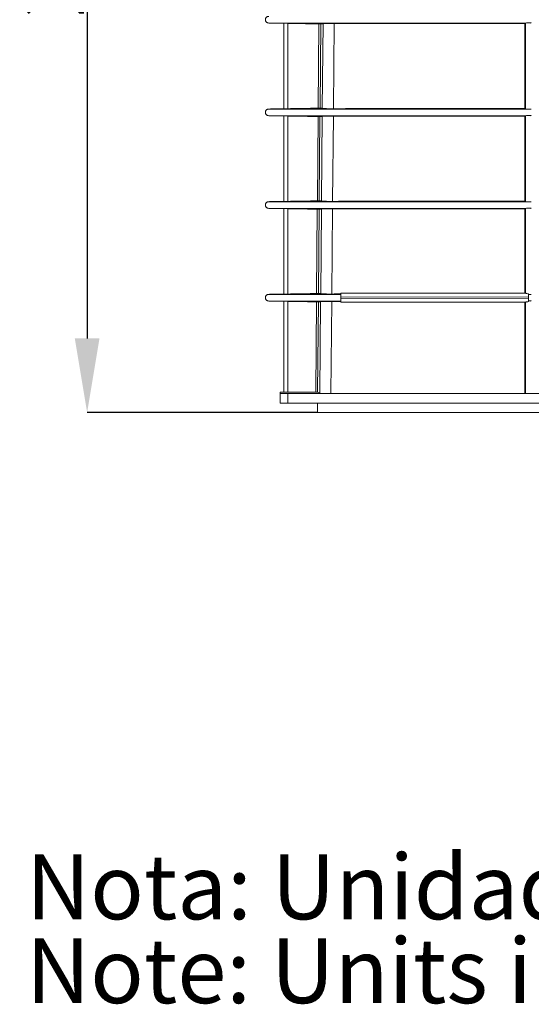
# Model space of a CAD drawing. Units: millimetres. Extents: x 42 to 973, y -892 to 259.
# Drawn here: x 42 to 180, y -892 to -626 of the extents above; entities that cross this region are included whole.
import ezdxf

# ---------------------------------------------------------------- set-up
doc = ezdxf.new("R2010")
doc.units = ezdxf.units.MM
doc.header["$PDSIZE"] = -1
doc.layers.add('COTES', color=10, linetype='Continuous')
doc.styles.add('SLDTEXTSTYLE0', font='TXT', dxfattribs={"width": 0.75})
doc.dimstyles.new('SLDDIMSTYLE0', dxfattribs={"dimtxt": 3.5, "dimasz": 4, "dimexe": 0, "dimexo": 0.0625, "dimgap": 0.875, "dimtad": 1, "dimtoh": 1, "dimlfac": 5, "dimrnd": 1e-09, "dimzin": 12, "dimdsep": 46, "dimtxsty": 'SLDTEXTSTYLE0', "dimsah": 1, "dimcen": 0.09, "dimadec": 0, "dimazin": 0, "dimtfac": 1, "dimtofl": 0, "dimtmove": 0, "dimatfit": 3, "dimfxl": 0, "dimtolj": 1, "dimtzin": 12, "dimarcsym": 0})

# ---------------------------------------------------------------- blocks, each defined once
blk = doc.blocks.new('SW_NOTE_1')
at = {"color": 0, "linetype": 'Continuous', "lineweight": 0, "char_height": 3.5, "attachment_point": 1, "style": 'SLDTEXTSTYLE0'}
for s, insert in [('Nota: Unidades en mm', (0, 4.512)), ('Note: Units in mm ', (0, -0.014))]:
    blk.add_mtext(s, dxfattribs=dict(at, insert=insert))
blk = doc.blocks.new('*D5')
at = {"layer": 'COTES', "color": 0, "linetype": 'Continuous', "lineweight": -2}
for p, q in [((226.39, -488.85), (60.39, -488.85)), ((60.39, -508.85), (60.39, -711.85)), ((122.41, -731.85), (60.39, -731.85))]:
    blk.add_line(p, q, dxfattribs=at)
at = {"layer": 'COTES', "color": 0, "linetype": 'Continuous'}
for points in [[(57.06, -508.85), (63.72, -508.85), (60.39, -488.85)], [(57.06, -711.85), (63.72, -711.85), (60.39, -731.85)]]:
    blk.add_solid(points, dxfattribs=at)
at = {"layer": 'Defpoints', "color": 0, "linetype": 'Continuous'}
for p in [(226.46, -488.85), (60.39, -731.85), (122.48, -731.85)]:
    blk.add_point(p, dxfattribs=at)
at = {"layer": 'COTES', "color": 0, "linetype": 'Continuous', "lineweight": 0, "insert": (42.52, -605.93), "char_height": 17, "attachment_point": 2, "rotation": 90, "style": 'SLDTEXTSTYLE0'}
blk.add_mtext('\\A1;243', dxfattribs=at)

msp = doc.modelspace()

# ---------------------------------------------------------------- linework, layer by layer
at = {"color": 7, "linetype": 'Continuous', "lineweight": 0}
for p, q in [((113.456, -649.879), (113.456, -626.822)), ((114.456, -626.839), (114.456, -649.862)), ((123.787, -649.815), (123.987, -626.886)), ((126.987, -626.842), (126.787, -649.859)), ((178.413, -649.796), (178.413, -626.904)), ((122.688, -649.718), (122.886, -626.986)), ((123.386, -626.995), (123.188, -649.709)), ((113.456, -674.879), (113.456, -651.822)), ((114.456, -651.839), (114.456, -674.862)), ((122.469, -674.722), (122.668, -651.983)), ((123.168, -651.991), (122.969, -674.713)), ((123.569, -674.816), (123.769, -651.885)), ((126.769, -651.842), (126.568, -674.859)), ((178.413, -674.796), (178.413, -651.904)), ((113.456, -699.879), (113.456, -676.822)), ((114.456, -676.839), (114.456, -699.861)), ((122.251, -699.725), (122.45, -676.979)), ((122.95, -676.987), (122.751, -699.717)), ((123.351, -699.817), (123.551, -676.884)), ((126.551, -676.841), (126.35, -699.86)), ((178.413, -699.6), (178.413, -676.904)), ((128.806, -699.6), (178.413, -699.6)), ((128.806, -699.646), (128.806, -699.6)), ((128.806, -700.646), (128.806, -699.646)), ((128.806, -699.646), (178.649, -699.677)), ((128.806, -701.054), (128.806, -700.646)), ((179.414, -700.677), (128.806, -700.646)), ((128.806, -701.054), (179.414, -701.024)), ((128.806, -702.054), (128.806, -701.054)), ((178.413, -699.6), (178.556, -699.672)), ((179.414, -699.786), (179.414, -700.677)), ((179.414, -701.024), (179.414, -700.677)), ((179.414, -701.024), (179.414, -701.915)), ((113.456, -726.352), (113.456, -701.822)), ((114.456, -701.839), (114.456, -726.356)), ((122.019, -726.356), (122.231, -701.975)), ((122.731, -701.984), (122.519, -726.358)), ((123.116, -726.658), (123.333, -701.883)), ((126.333, -701.841), (126.116, -726.671)), ((178.649, -702.024), (128.806, -702.054)), ((128.806, -702.054), (128.806, -702.1)), ((128.806, -702.1), (178.413, -702.1)), ((178.413, -702.1), (178.558, -702.028)), ((178.413, -726.671), (178.413, -702.1)), ((178.558, -726.707), (178.558, -702.028)), ((112.456, -726.707), (112.456, -726.35)), ((113.456, -726.35), (112.456, -726.35)), ((112.456, -726.707), (112.456, -729.35)), ((122.019, -726.356), (114.456, -726.356)), ((338.456, -726.716), (114.456, -726.716)), ((114.456, -726.716), (114.456, -729.35)), ((123.116, -726.658), (122.519, -726.358)), ((178.413, -726.671), (126.116, -726.671)), ((178.558, -726.707), (178.413, -726.671)), ((112.456, -729.35), (114.456, -729.35)), ((114.456, -729.35), (338.456, -729.35)), ((122.456, -729.35), (122.477, -731.85)), ((330.434, -731.85), (122.477, -731.85))]:
    msp.add_line(p, q, dxfattribs=at)
for centre, major_axis, ratio, start_param, end_param in [((179.456, -699.673), (0.9, 0), 0.0087269, 3.0690507, 3.6019972), ((179.456, -702.028), (0.9, 0), 0.0087269, 2.6811881, 3.2141346), ((114.456, -726.707), (2, 0), 0.0043634, 3.1415927, 4.712389), ((114.456, -726.352), (1, 0), 0.0043634, 3.1415927, 4.712389), ((122.019, -726.358), (0.5, 0), 0.0043632, 0.0086886, 1.5707582), ((126.116, -726.658), (3, 0), 0.0043632, 3.1502812, 4.7123509), ((179.456, -726.708), (0.9, 0), 0.0043634, 3.0690507, 6.3557273)]:
    msp.add_ellipse(centre, major_axis=major_axis, ratio=ratio, start_param=start_param, end_param=end_param, dxfattribs=at)
for points, knots in [([(109.34, -624.951), (109.228, -624.964), (109.056, -624.985), (108.85, -625.099), (108.709, -625.215), (108.595, -625.358), (108.488, -625.566), (108.434, -625.85), (108.488, -626.135), (108.595, -626.342), (108.709, -626.486), (108.85, -626.602), (109.056, -626.715), (109.228, -626.737), (109.34, -626.75)], [0, 0, 0, 0, 0.1198483, 0.1842573, 0.25, 0.3157427, 0.3801517, 0.5, 0.6198483, 0.6842573, 0.75, 0.8157427, 0.8801517, 1, 1, 1, 1]), ([(178.705, -626.75), (164.521, -626.75), (149.708, -626.75), (134.258, -626.75), (132.347, -626.75), (130.445, -626.75), (128.588, -626.75), (126.55, -626.75), (124.231, -626.75), (121.701, -626.75), (119.283, -626.75), (117.104, -626.75), (115.413, -626.75), (114.209, -626.75), (113.303, -626.75), (113.269, -626.75), (112.956, -626.75), (112.601, -626.75), (112.115, -626.75), (111.559, -626.75), (110.98, -626.75), (110.46, -626.75), (109.976, -626.75), (109.168, -626.75), (109.34, -626.75), (109.34, -626.75)], [0, 0, 0, 0, 0.3084104, 0.322065, 0.3359293, 0.3499611, 0.3634501, 0.3763212, 0.394184, 0.4140034, 0.4337257, 0.4538041, 0.4749388, 0.4949714, 0.5101217, 0.5397931, 0.57052, 0.6010716, 0.672805, 0.7381992, 0.8036732, 0.8690948, 0.9345682, 0.9999952, 1, 1, 1, 1]), ([(113.456, -626.822), (113.456, -626.822), (113.481, -626.823), (113.582, -626.824), (113.656, -626.825), (113.933, -626.83), (114.191, -626.835), (114.456, -626.839)], [0, 0, 0, 0, 0.25, 0.25, 0.5, 0.5, 1, 1, 1, 1]), ([(114.456, -626.839), (114.812, -626.846), (115.168, -626.852), (115.524, -626.858), (116.949, -626.883), (118.375, -626.908), (119.8, -626.933), (120.828, -626.951), (121.857, -626.969), (122.886, -626.986)], [0, 0, 0, 0, 0.0010689989, 0.0010689989, 0.0010689989, 0.0053449945, 0.0053449945, 0.0053449945, 0.0084316525, 0.0084316525, 0.0084316525, 0.0084316525]), ([(123.987, -626.886), (123.986, -626.889), (123.985, -626.892), (123.984, -626.902), (123.983, -626.908), (123.98, -626.919), (123.979, -626.921), (123.974, -626.927), (123.971, -626.928), (123.962, -626.932), (123.955, -626.934), (123.937, -626.936), (123.924, -626.937), (123.886, -626.941), (123.861, -626.944), (123.786, -626.952), (123.736, -626.957), (123.636, -626.967), (123.586, -626.973), (123.511, -626.98), (123.486, -626.982), (123.436, -626.989), (123.411, -626.994), (123.386, -626.995)], [0, 0, 0, 0, 0.0039063, 0.0039063, 0.0078125, 0.0078125, 0.015625, 0.015625, 0.03125, 0.03125, 0.0625, 0.0625, 0.125, 0.125, 0.25, 0.25, 0.5, 0.5, 0.75, 0.75, 0.875, 0.875, 1, 1, 1, 1]), ([(123.987, -626.886), (123.989, -626.88), (124.01, -626.876), (124.088, -626.869), (124.147, -626.866), (124.299, -626.86), (124.392, -626.858), (124.61, -626.853), (124.736, -626.851), (125.013, -626.848), (125.163, -626.847), (125.489, -626.845), (125.663, -626.844), (126.202, -626.842), (126.593, -626.842), (126.987, -626.842)], [0, 0, 0, 0, 0.125, 0.125, 0.25, 0.25, 0.375, 0.375, 0.5, 0.5, 0.625, 0.625, 0.75, 0.75, 1, 1, 1, 1]), ([(178.413, -626.904), (178.057, -626.904), (177.701, -626.904), (177.344, -626.903), (175.919, -626.901), (174.494, -626.9), (173.068, -626.898), (170.218, -626.894), (167.367, -626.891), (164.516, -626.887), (153.114, -626.873), (141.711, -626.86), (130.308, -626.845), (129.201, -626.844), (128.094, -626.843), (126.987, -626.842)], [0, 0, 0, 0, 0.001068999, 0.001068999, 0.001068999, 0.005344995, 0.005344995, 0.005344995, 0.013896986, 0.013896986, 0.013896986, 0.048104951, 0.048104951, 0.048104951, 0.051425903, 0.051425903, 0.051425903, 0.051425903]), ([(178.556, -626.762), (178.55, -626.768), (178.545, -626.773), (178.539, -626.779), (178.514, -626.803), (178.489, -626.828), (178.465, -626.853), (178.447, -626.87), (178.43, -626.887), (178.413, -626.904)], [0.0001356473, 0.0001356473, 0.0001356473, 0.0001356473, 0.0010689989, 0.0010689989, 0.0010689989, 0.0053449945, 0.0053449945, 0.0053449945, 0.0082872903, 0.0082872903, 0.0082872903, 0.0082872903]), ([(178.705, -626.75), (178.66, -626.752), (178.572, -626.754), (178.567, -626.757), (178.565, -626.759)], [0, 0, 0, 0, 0.5147901, 1, 1, 1, 1]), ([(180.132, -626.75), (180.04, -626.748), (179.926, -626.727), (179.674, -626.687), (179.534, -626.671), (179.259, -626.671), (179.122, -626.687), (178.885, -626.726), (178.783, -626.748), (178.705, -626.75)], [0, 0, 0, 0, 0.25, 0.25, 0.5, 0.5, 0.75, 0.75, 1, 1, 1, 1]), ([(123.386, -626.995), (123.385, -626.995), (123.33, -626.994), (123.146, -626.991), (123.017, -626.989), (122.886, -626.986)], [0, 0, 0, 0, 0.5, 0.5, 1, 1, 1, 1]), ([(109.34, -649.951), (109.228, -649.964), (109.056, -649.985), (108.85, -650.099), (108.709, -650.215), (108.595, -650.358), (108.488, -650.566), (108.434, -650.85), (108.488, -651.135), (108.595, -651.342), (108.709, -651.486), (108.85, -651.602), (109.056, -651.715), (109.228, -651.737), (109.34, -651.75)], [0, 0, 0, 0, 0.1198483, 0.1842573, 0.25, 0.3157427, 0.3801517, 0.5, 0.6198483, 0.6842573, 0.75, 0.8157427, 0.8801517, 1, 1, 1, 1]), ([(178.705, -649.951), (164.521, -649.951), (149.708, -649.951), (134.258, -649.951), (132.347, -649.951), (130.445, -649.951), (128.588, -649.951), (126.55, -649.951), (124.231, -649.951), (121.701, -649.951), (119.283, -649.951), (117.104, -649.951), (115.413, -649.951), (114.209, -649.951), (113.303, -649.951), (113.269, -649.951), (112.956, -649.951), (112.601, -649.951), (112.115, -649.951), (111.559, -649.951), (110.98, -649.951), (110.46, -649.951), (109.976, -649.951), (109.168, -649.951), (109.34, -649.951), (109.34, -649.951)], [0, 0, 0, 0, 0.3084104, 0.322065, 0.3359293, 0.3499611, 0.3634501, 0.3763212, 0.394184, 0.4140034, 0.4337257, 0.4538041, 0.4749388, 0.4949714, 0.5101217, 0.5397931, 0.57052, 0.6010716, 0.672805, 0.7381992, 0.8036732, 0.8690948, 0.9345682, 0.9999952, 1, 1, 1, 1]), ([(114.456, -649.862), (114.323, -649.864), (114.194, -649.866), (113.952, -649.87), (113.841, -649.872), (113.564, -649.877), (113.456, -649.879), (113.456, -649.879)], [0, 0, 0, 0, 0.25, 0.25, 0.5, 0.5, 1, 1, 1, 1]), ([(122.688, -649.718), (121.985, -649.73), (121.283, -649.742), (120.58, -649.755), (118.539, -649.79), (116.497, -649.826), (114.456, -649.862)], [0.0017683877, 0.0017683877, 0.0017683877, 0.0017683877, 0.0038759869, 0.0038759869, 0.0038759869, 0.0100016365, 0.0100016365, 0.0100016365, 0.0100016365]), ([(122.688, -649.718), (122.819, -649.716), (122.947, -649.713), (123.132, -649.71), (123.186, -649.709), (123.188, -649.709)], [0, 0, 0, 0, 0.5, 0.5, 1, 1, 1, 1]), ([(123.188, -649.709), (123.213, -649.71), (123.238, -649.715), (123.288, -649.722), (123.313, -649.724), (123.387, -649.731), (123.437, -649.737), (123.537, -649.747), (123.587, -649.753), (123.662, -649.761), (123.687, -649.763), (123.725, -649.767), (123.737, -649.768), (123.756, -649.771), (123.762, -649.772), (123.772, -649.776), (123.775, -649.778), (123.779, -649.784), (123.781, -649.786), (123.784, -649.798), (123.785, -649.81), (123.787, -649.815)], [0, 0, 0, 0, 0.125, 0.125, 0.25, 0.25, 0.5, 0.5, 0.75, 0.75, 0.875, 0.875, 0.9375, 0.9375, 0.96875, 0.96875, 0.984375, 0.984375, 0.9921875, 0.9921875, 1, 1, 1, 1]), ([(126.787, -649.859), (126.59, -649.859), (126.396, -649.859), (126.015, -649.859), (125.825, -649.859), (125.464, -649.858), (125.292, -649.857), (124.967, -649.855), (124.813, -649.854), (124.537, -649.85), (124.413, -649.848), (124.193, -649.844), (124.099, -649.842), (123.872, -649.833), (123.79, -649.828), (123.787, -649.815)], [0, 0, 0, 0, 0.125, 0.125, 0.25, 0.25, 0.375, 0.375, 0.5, 0.5, 0.625, 0.625, 0.75, 0.75, 1, 1, 1, 1]), ([(126.787, -649.859), (135.391, -649.848), (143.995, -649.838), (161.204, -649.817), (169.809, -649.807), (178.413, -649.796)], [0, 0, 0, 0, 0.5, 0.5, 1, 1, 1, 1]), ([(178.413, -649.796), (178.437, -649.821), (178.461, -649.845), (178.486, -649.869), (178.509, -649.892), (178.532, -649.915), (178.556, -649.939)], [0, 0, 0, 0, 0.0041436452, 0.0041436452, 0.0041436452, 0.008151643, 0.008151643, 0.008151643, 0.008151643]), ([(178.564, -649.942), (178.566, -649.943), (178.57, -649.947), (178.658, -649.949), (178.705, -649.951)], [0, 0, 0, 0, 0.45245, 1, 1, 1, 1]), ([(178.705, -649.951), (178.783, -649.952), (178.885, -649.974), (179.121, -650.013), (179.256, -650.03), (179.532, -650.03), (179.672, -650.014), (179.926, -649.974), (180.04, -649.952), (180.132, -649.951)], [0, 0, 0, 0, 0.25, 0.25, 0.5, 0.5, 0.75, 0.75, 1, 1, 1, 1]), ([(178.705, -651.75), (164.521, -651.75), (149.708, -651.75), (134.258, -651.75), (132.347, -651.75), (130.445, -651.75), (128.588, -651.75), (126.55, -651.75), (124.231, -651.75), (121.701, -651.75), (119.283, -651.75), (117.104, -651.75), (115.413, -651.75), (114.209, -651.75), (113.303, -651.75), (113.269, -651.75), (112.956, -651.75), (112.601, -651.75), (112.115, -651.75), (111.559, -651.75), (110.98, -651.75), (110.46, -651.75), (109.976, -651.75), (109.168, -651.75), (109.34, -651.75), (109.34, -651.75)], [0, 0, 0, 0, 0.3084104, 0.322065, 0.3359293, 0.3499611, 0.3634501, 0.3763212, 0.394184, 0.4140034, 0.4337257, 0.4538041, 0.4749388, 0.4949714, 0.5101217, 0.5397931, 0.57052, 0.6010716, 0.672805, 0.7381992, 0.8036732, 0.8690948, 0.9345682, 0.9999952, 1, 1, 1, 1]), ([(113.456, -651.822), (113.456, -651.822), (113.481, -651.823), (113.582, -651.824), (113.656, -651.825), (113.933, -651.83), (114.191, -651.835), (114.456, -651.839)], [0, 0, 0, 0, 0.25, 0.25, 0.5, 0.5, 1, 1, 1, 1]), ([(114.456, -651.839), (114.812, -651.846), (115.168, -651.852), (115.524, -651.858), (116.949, -651.883), (118.375, -651.908), (119.8, -651.933), (120.756, -651.949), (121.712, -651.966), (122.668, -651.983)], [0, 0, 0, 0, 0.0010689989, 0.0010689989, 0.0010689989, 0.0053449945, 0.0053449945, 0.0053449945, 0.0082134808, 0.0082134808, 0.0082134808, 0.0082134808]), ([(123.168, -651.991), (123.167, -651.991), (123.112, -651.99), (122.928, -651.987), (122.799, -651.985), (122.668, -651.983)], [0, 0, 0, 0, 0.5, 0.5, 1, 1, 1, 1]), ([(123.769, -651.885), (123.767, -651.891), (123.766, -651.903), (123.762, -651.914), (123.761, -651.917), (123.756, -651.923), (123.753, -651.924), (123.743, -651.929), (123.737, -651.93), (123.718, -651.932), (123.706, -651.933), (123.668, -651.937), (123.643, -651.94), (123.568, -651.948), (123.518, -651.953), (123.418, -651.964), (123.368, -651.969), (123.293, -651.976), (123.268, -651.979), (123.218, -651.986), (123.193, -651.99), (123.168, -651.991)], [0, 0, 0, 0, 0.0078125, 0.0078125, 0.015625, 0.015625, 0.03125, 0.03125, 0.0625, 0.0625, 0.125, 0.125, 0.25, 0.25, 0.5, 0.5, 0.75, 0.75, 0.875, 0.875, 1, 1, 1, 1]), ([(123.769, -651.885), (123.771, -651.879), (123.792, -651.875), (123.87, -651.868), (123.929, -651.865), (124.081, -651.859), (124.173, -651.857), (124.391, -651.852), (124.518, -651.85), (124.794, -651.847), (124.945, -651.846), (125.271, -651.844), (125.445, -651.843), (125.984, -651.842), (126.375, -651.841), (126.769, -651.842)], [0, 0, 0, 0, 0.125, 0.125, 0.25, 0.25, 0.375, 0.375, 0.5, 0.5, 0.625, 0.625, 0.75, 0.75, 1, 1, 1, 1]), ([(178.413, -651.904), (178.057, -651.904), (177.701, -651.904), (177.344, -651.903), (175.919, -651.901), (174.494, -651.9), (173.068, -651.898), (170.218, -651.894), (167.367, -651.891), (164.516, -651.887), (153.114, -651.873), (141.711, -651.86), (130.308, -651.845), (129.129, -651.844), (127.949, -651.843), (126.769, -651.842)], [0, 0, 0, 0, 0.001068999, 0.001068999, 0.001068999, 0.005344995, 0.005344995, 0.005344995, 0.013896986, 0.013896986, 0.013896986, 0.048104951, 0.048104951, 0.048104951, 0.051644073, 0.051644073, 0.051644073, 0.051644073]), ([(178.556, -651.762), (178.55, -651.768), (178.545, -651.773), (178.539, -651.779), (178.514, -651.803), (178.489, -651.828), (178.465, -651.853), (178.447, -651.87), (178.43, -651.887), (178.413, -651.904)], [0.0001356473, 0.0001356473, 0.0001356473, 0.0001356473, 0.0010689989, 0.0010689989, 0.0010689989, 0.0053449945, 0.0053449945, 0.0053449945, 0.0082872903, 0.0082872903, 0.0082872903, 0.0082872903]), ([(178.705, -651.75), (178.66, -651.752), (178.572, -651.754), (178.567, -651.757), (178.565, -651.759)], [0, 0, 0, 0, 0.5147901, 1, 1, 1, 1]), ([(180.132, -651.75), (180.04, -651.748), (179.926, -651.727), (179.674, -651.687), (179.534, -651.671), (179.259, -651.671), (179.122, -651.687), (178.885, -651.726), (178.783, -651.748), (178.705, -651.75)], [0, 0, 0, 0, 0.25, 0.25, 0.5, 0.5, 0.75, 0.75, 1, 1, 1, 1]), ([(122.469, -674.722), (121.84, -674.733), (121.21, -674.744), (120.58, -674.755), (118.539, -674.79), (116.497, -674.826), (114.456, -674.862)], [0.0019866259, 0.0019866259, 0.0019866259, 0.0019866259, 0.0038759869, 0.0038759869, 0.0038759869, 0.0100016365, 0.0100016365, 0.0100016365, 0.0100016365]), ([(122.469, -674.722), (122.601, -674.719), (122.729, -674.717), (122.913, -674.714), (122.968, -674.713), (122.969, -674.713)], [0, 0, 0, 0, 0.5, 0.5, 1, 1, 1, 1]), ([(122.969, -674.713), (122.994, -674.714), (123.019, -674.719), (123.069, -674.726), (123.094, -674.728), (123.169, -674.735), (123.219, -674.741), (123.319, -674.751), (123.369, -674.757), (123.444, -674.764), (123.469, -674.767), (123.507, -674.771), (123.519, -674.772), (123.538, -674.775), (123.544, -674.776), (123.553, -674.78), (123.557, -674.782), (123.561, -674.787), (123.563, -674.79), (123.566, -674.8), (123.567, -674.81), (123.569, -674.816)], [0, 0, 0, 0, 0.125, 0.125, 0.25, 0.25, 0.5, 0.5, 0.75, 0.75, 0.875, 0.875, 0.9375, 0.9375, 0.96875, 0.96875, 0.984375, 0.984375, 0.9921875, 0.9921875, 1, 1, 1, 1]), ([(109.34, -674.951), (109.228, -674.964), (109.056, -674.985), (108.85, -675.099), (108.709, -675.215), (108.595, -675.358), (108.488, -675.566), (108.434, -675.85), (108.488, -676.135), (108.595, -676.342), (108.709, -676.486), (108.85, -676.602), (109.056, -676.715), (109.228, -676.737), (109.34, -676.75)], [0, 0, 0, 0, 0.11984826, 0.18425727, 0.25, 0.31574273, 0.38015174, 0.5, 0.61984826, 0.68425727, 0.75, 0.81574273, 0.88015174, 1, 1, 1, 1]), ([(178.705, -674.951), (164.521, -674.951), (149.708, -674.951), (134.258, -674.951), (132.347, -674.951), (130.445, -674.951), (128.588, -674.951), (126.55, -674.951), (124.231, -674.951), (121.701, -674.951), (119.283, -674.951), (117.104, -674.951), (115.413, -674.951), (114.209, -674.951), (113.303, -674.951), (113.269, -674.951), (112.956, -674.951), (112.601, -674.951), (112.115, -674.951), (111.559, -674.951), (110.98, -674.951), (110.46, -674.951), (109.976, -674.951), (109.168, -674.951), (109.34, -674.951), (109.34, -674.951)], [0, 0, 0, 0, 0.3084104, 0.322065, 0.3359293, 0.3499611, 0.3634501, 0.3763212, 0.394184, 0.4140034, 0.4337257, 0.4538041, 0.4749388, 0.4949714, 0.5101217, 0.5397931, 0.57052, 0.6010716, 0.672805, 0.7381992, 0.8036732, 0.8690948, 0.9345682, 0.9999952, 1, 1, 1, 1]), ([(178.705, -676.75), (164.521, -676.75), (149.708, -676.75), (134.258, -676.75), (132.347, -676.75), (130.445, -676.75), (128.588, -676.75), (126.55, -676.75), (124.231, -676.75), (121.701, -676.75), (119.283, -676.75), (117.104, -676.75), (115.413, -676.75), (114.209, -676.75), (113.303, -676.75), (113.269, -676.75), (112.956, -676.75), (112.601, -676.75), (112.115, -676.75), (111.559, -676.75), (110.98, -676.75), (110.46, -676.75), (109.976, -676.75), (109.168, -676.75), (109.34, -676.75), (109.34, -676.75)], [0, 0, 0, 0, 0.3084104, 0.322065, 0.3359293, 0.3499611, 0.3634501, 0.3763212, 0.394184, 0.4140034, 0.4337257, 0.4538041, 0.4749388, 0.4949714, 0.5101217, 0.5397931, 0.57052, 0.6010716, 0.672805, 0.7381992, 0.8036732, 0.8690948, 0.9345682, 0.9999952, 1, 1, 1, 1]), ([(114.456, -674.862), (114.323, -674.864), (114.194, -674.866), (113.952, -674.87), (113.841, -674.872), (113.564, -674.877), (113.456, -674.879), (113.456, -674.879)], [0, 0, 0, 0, 0.25, 0.25, 0.5, 0.5, 1, 1, 1, 1]), ([(113.456, -676.822), (113.456, -676.822), (113.481, -676.823), (113.582, -676.824), (113.656, -676.825), (113.933, -676.83), (114.191, -676.835), (114.456, -676.839)], [0, 0, 0, 0, 0.25, 0.25, 0.5, 0.5, 1, 1, 1, 1]), ([(114.456, -676.839), (114.812, -676.846), (115.168, -676.852), (115.524, -676.858), (116.949, -676.883), (118.375, -676.908), (119.8, -676.933), (120.683, -676.948), (121.566, -676.963), (122.45, -676.979)], [0, 0, 0, 0, 0.0010689989, 0.0010689989, 0.0010689989, 0.0053449945, 0.0053449945, 0.0053449945, 0.0079953091, 0.0079953091, 0.0079953091, 0.0079953091]), ([(122.95, -676.987), (122.948, -676.987), (122.894, -676.987), (122.71, -676.983), (122.581, -676.981), (122.45, -676.979)], [0, 0, 0, 0, 0.5, 0.5, 1, 1, 1, 1]), ([(123.551, -676.884), (123.549, -676.89), (123.547, -676.9), (123.544, -676.911), (123.543, -676.913), (123.538, -676.919), (123.535, -676.92), (123.525, -676.925), (123.519, -676.926), (123.5, -676.929), (123.488, -676.93), (123.45, -676.933), (123.425, -676.936), (123.35, -676.944), (123.3, -676.949), (123.2, -676.96), (123.15, -676.965), (123.075, -676.972), (123.05, -676.975), (123, -676.982), (122.975, -676.986), (122.95, -676.987)], [0, 0, 0, 0, 0.0078125, 0.0078125, 0.015625, 0.015625, 0.03125, 0.03125, 0.0625, 0.0625, 0.125, 0.125, 0.25, 0.25, 0.5, 0.5, 0.75, 0.75, 0.875, 0.875, 1, 1, 1, 1]), ([(123.551, -676.884), (123.552, -676.878), (123.573, -676.874), (123.652, -676.866), (123.711, -676.863), (123.863, -676.858), (123.955, -676.855), (124.173, -676.851), (124.3, -676.849), (124.576, -676.846), (124.727, -676.845), (125.053, -676.843), (125.227, -676.842), (125.766, -676.841), (126.157, -676.841), (126.551, -676.841)], [0, 0, 0, 0, 0.125, 0.125, 0.25, 0.25, 0.375, 0.375, 0.5, 0.5, 0.625, 0.625, 0.75, 0.75, 1, 1, 1, 1]), ([(126.568, -674.859), (126.371, -674.86), (126.178, -674.86), (125.796, -674.86), (125.607, -674.859), (125.246, -674.859), (125.074, -674.858), (124.749, -674.856), (124.595, -674.855), (124.319, -674.852), (124.195, -674.85), (123.975, -674.845), (123.881, -674.843), (123.654, -674.835), (123.572, -674.829), (123.569, -674.816)], [0, 0, 0, 0, 0.125, 0.125, 0.25, 0.25, 0.375, 0.375, 0.5, 0.5, 0.625, 0.625, 0.75, 0.75, 1, 1, 1, 1]), ([(178.413, -676.904), (178.057, -676.904), (177.701, -676.904), (177.344, -676.903), (175.919, -676.901), (174.494, -676.9), (173.068, -676.898), (170.218, -676.894), (167.367, -676.891), (164.516, -676.887), (153.114, -676.873), (141.711, -676.86), (130.308, -676.845), (129.056, -676.844), (127.803, -676.843), (126.551, -676.841)], [0, 0, 0, 0, 0.001068999, 0.001068999, 0.001068999, 0.005344995, 0.005344995, 0.005344995, 0.013896986, 0.013896986, 0.013896986, 0.048104951, 0.048104951, 0.048104951, 0.051862242, 0.051862242, 0.051862242, 0.051862242]), ([(126.568, -674.859), (128.729, -674.856), (130.889, -674.855), (135.209, -674.849), (137.369, -674.846), (143.85, -674.839), (148.17, -674.833), (161.132, -674.817), (169.772, -674.807), (178.413, -674.796)], [0, 0, 0, 0, 0.125, 0.125, 0.25, 0.25, 0.5, 0.5, 1, 1, 1, 1]), ([(178.413, -674.796), (178.437, -674.821), (178.461, -674.845), (178.486, -674.869), (178.509, -674.892), (178.532, -674.915), (178.556, -674.939)], [0, 0, 0, 0, 0.0041436452, 0.0041436452, 0.0041436452, 0.008151643, 0.008151643, 0.008151643, 0.008151643]), ([(178.556, -676.762), (178.55, -676.768), (178.545, -676.773), (178.539, -676.779), (178.514, -676.803), (178.489, -676.828), (178.465, -676.853), (178.447, -676.87), (178.43, -676.887), (178.413, -676.904)], [0.0001356473, 0.0001356473, 0.0001356473, 0.0001356473, 0.0010689989, 0.0010689989, 0.0010689989, 0.0053449945, 0.0053449945, 0.0053449945, 0.0082872903, 0.0082872903, 0.0082872903, 0.0082872903]), ([(178.564, -674.942), (178.566, -674.943), (178.57, -674.947), (178.658, -674.949), (178.705, -674.951)], [0, 0, 0, 0, 0.45245, 1, 1, 1, 1]), ([(178.705, -676.75), (178.66, -676.752), (178.572, -676.754), (178.567, -676.757), (178.565, -676.759)], [0, 0, 0, 0, 0.5147901, 1, 1, 1, 1]), ([(178.705, -674.951), (178.783, -674.952), (178.885, -674.974), (179.121, -675.013), (179.256, -675.03), (179.532, -675.03), (179.672, -675.014), (179.926, -674.974), (180.04, -674.952), (180.132, -674.951)], [0, 0, 0, 0, 0.25, 0.25, 0.5, 0.5, 0.75, 0.75, 1, 1, 1, 1]), ([(180.132, -676.75), (180.04, -676.748), (179.926, -676.727), (179.674, -676.687), (179.534, -676.671), (179.259, -676.671), (179.122, -676.687), (178.885, -676.726), (178.783, -676.748), (178.705, -676.75)], [0, 0, 0, 0, 0.25, 0.25, 0.5, 0.5, 0.75, 0.75, 1, 1, 1, 1]), ([(109.34, -699.951), (109.228, -699.964), (109.056, -699.985), (108.85, -700.099), (108.709, -700.215), (108.595, -700.358), (108.488, -700.566), (108.434, -700.85), (108.488, -701.135), (108.595, -701.342), (108.709, -701.486), (108.85, -701.602), (109.056, -701.715), (109.228, -701.737), (109.34, -701.75)], [0, 0, 0, 0, 0.1198483, 0.1842573, 0.25, 0.3157427, 0.3801518, 0.5, 0.6198482, 0.6842573, 0.75, 0.8157427, 0.8801517, 1, 1, 1, 1]), ([(128.806, -699.951), (128.166, -699.951), (126.681, -699.951), (124.278, -699.951), (121.681, -699.951), (119.274, -699.951), (117.101, -699.951), (115.41, -699.951), (114.211, -699.951), (113.302, -699.951), (113.27, -699.951), (112.952, -699.951), (112.589, -699.951), (112.053, -699.951), (111.474, -699.951), (110.806, -699.951), (109.7, -699.951), (109.46, -699.951), (109.341, -699.951)], [0, 0, 0, 0, 0.0217393, 0.0504955, 0.082355, 0.1132869, 0.1444213, 0.1773249, 0.2087974, 0.2325808, 0.2790551, 0.3272296, 0.3751279, 0.4875174, 0.6154775, 0.7438328, 0.8722467, 1, 1, 1, 1]), ([(114.456, -699.861), (114.323, -699.864), (114.194, -699.866), (113.952, -699.87), (113.841, -699.872), (113.564, -699.877), (113.456, -699.879), (113.456, -699.879)], [0, 0, 0, 0, 0.25, 0.25, 0.5, 0.5, 1, 1, 1, 1]), ([(122.251, -699.725), (121.662, -699.736), (121.072, -699.746), (120.482, -699.756), (118.473, -699.791), (116.464, -699.826), (114.456, -699.861)], [0.0022048415, 0.0022048415, 0.0022048415, 0.0022048415, 0.0039738138, 0.0039738138, 0.0039738138, 0.010001615, 0.010001615, 0.010001615, 0.010001615]), ([(122.251, -699.725), (122.382, -699.723), (122.511, -699.721), (122.695, -699.718), (122.75, -699.717), (122.751, -699.717)], [0, 0, 0, 0, 0.5, 0.5, 1, 1, 1, 1]), ([(122.751, -699.717), (122.801, -699.717), (122.851, -699.726), (122.951, -699.74), (123.001, -699.746), (123.101, -699.755), (123.151, -699.76), (123.226, -699.768), (123.251, -699.771), (123.288, -699.775), (123.301, -699.776), (123.32, -699.778), (123.326, -699.779), (123.335, -699.784), (123.338, -699.786), (123.343, -699.791), (123.345, -699.794), (123.348, -699.803), (123.349, -699.812), (123.351, -699.817)], [0, 0, 0, 0, 0.25, 0.25, 0.5, 0.5, 0.75, 0.75, 0.875, 0.875, 0.9375, 0.9375, 0.96875, 0.96875, 0.984375, 0.984375, 0.9921875, 0.9921875, 1, 1, 1, 1]), ([(126.35, -699.86), (126.153, -699.86), (125.959, -699.86), (125.578, -699.86), (125.389, -699.86), (125.027, -699.859), (124.856, -699.859), (124.531, -699.857), (124.377, -699.856), (124.101, -699.853), (123.976, -699.851), (123.757, -699.846), (123.663, -699.844), (123.436, -699.835), (123.354, -699.83), (123.351, -699.817)], [0, 0, 0, 0, 0.125, 0.125, 0.25, 0.25, 0.375, 0.375, 0.5, 0.5, 0.625, 0.625, 0.75, 0.75, 1, 1, 1, 1]), ([(128.806, -699.951), (128.806, -699.93), (128.806, -699.909), (128.806, -699.889), (128.806, -699.878), (128.806, -699.868), (128.806, -699.857)], [0, 0, 0, 0, 0.0035436231, 0.0035436231, 0.0035436231, 0.0053509534, 0.0053509534, 0.0053509534, 0.0053509534]), ([(178.649, -699.677), (178.721, -699.678), (178.831, -699.708), (179.095, -699.764), (179.251, -699.788), (179.414, -699.786)], [0, 0, 0, 0, 0.5, 0.5, 1, 1, 1, 1]), ([(179.414, -700.03), (179.549, -700.029), (179.685, -700.012), (179.931, -699.973), (180.042, -699.952), (180.132, -699.951)], [0, 0, 0, 0, 0.5, 0.5, 1, 1, 1, 1]), ([(128.806, -701.75), (128.166, -701.75), (126.681, -701.75), (124.278, -701.75), (121.681, -701.75), (119.274, -701.75), (117.101, -701.75), (115.41, -701.75), (114.211, -701.75), (113.302, -701.75), (113.27, -701.75), (112.952, -701.75), (112.589, -701.75), (112.053, -701.75), (111.474, -701.75), (110.806, -701.75), (109.7, -701.75), (109.46, -701.75), (109.341, -701.75)], [0, 0, 0, 0, 0.0217393, 0.0504955, 0.082355, 0.1132869, 0.1444213, 0.1773249, 0.2087974, 0.2325808, 0.2790551, 0.3272296, 0.3751279, 0.4875174, 0.6154775, 0.7438328, 0.8722467, 1, 1, 1, 1]), ([(113.456, -701.822), (113.456, -701.822), (113.481, -701.823), (113.582, -701.824), (113.656, -701.826), (113.933, -701.83), (114.191, -701.835), (114.456, -701.839)], [0, 0, 0, 0, 0.25, 0.25, 0.5, 0.5, 1, 1, 1, 1]), ([(114.456, -701.839), (114.812, -701.846), (115.168, -701.852), (115.525, -701.858), (116.95, -701.883), (118.376, -701.908), (119.801, -701.933), (120.611, -701.947), (121.421, -701.961), (122.231, -701.975)], [0, 0, 0, 0, 0.0010692546, 0.0010692546, 0.0010692546, 0.0053462729, 0.0053462729, 0.0053462729, 0.0077771363, 0.0077771363, 0.0077771363, 0.0077771363]), ([(122.731, -701.984), (122.73, -701.984), (122.676, -701.983), (122.491, -701.98), (122.363, -701.977), (122.231, -701.975)], [0, 0, 0, 0, 0.5, 0.5, 1, 1, 1, 1]), ([(123.333, -701.883), (123.331, -701.889), (123.329, -701.897), (123.326, -701.907), (123.324, -701.909), (123.32, -701.915), (123.317, -701.917), (123.307, -701.921), (123.301, -701.922), (123.282, -701.925), (123.27, -701.926), (123.232, -701.93), (123.207, -701.932), (123.132, -701.94), (123.082, -701.945), (122.982, -701.955), (122.932, -701.96), (122.832, -701.975), (122.781, -701.983), (122.731, -701.984)], [0, 0, 0, 0, 0.0078125, 0.0078125, 0.015625, 0.015625, 0.03125, 0.03125, 0.0625, 0.0625, 0.125, 0.125, 0.25, 0.25, 0.5, 0.5, 0.75, 0.75, 1, 1, 1, 1]), ([(123.333, -701.883), (123.334, -701.877), (123.355, -701.873), (123.434, -701.866), (123.492, -701.863), (123.644, -701.857), (123.737, -701.854), (123.955, -701.85), (124.082, -701.848), (124.358, -701.845), (124.509, -701.844), (124.835, -701.842), (125.009, -701.841), (125.547, -701.84), (125.939, -701.84), (126.333, -701.841)], [0, 0, 0, 0, 0.125, 0.125, 0.25, 0.25, 0.375, 0.375, 0.5, 0.5, 0.625, 0.625, 0.75, 0.75, 1, 1, 1, 1]), ([(128.806, -701.844), (128.806, -701.835), (128.806, -701.827), (128.806, -701.818), (128.806, -701.795), (128.806, -701.773), (128.806, -701.75)], [0.0017362927, 0.0017362927, 0.0017362927, 0.0017362927, 0.0032077637, 0.0032077637, 0.0032077637, 0.0070872461, 0.0070872461, 0.0070872461, 0.0070872461]), ([(179.414, -701.915), (179.252, -701.913), (179.096, -701.937), (178.831, -701.992), (178.721, -702.023), (178.649, -702.024)], [0, 0, 0, 0, 0.5, 0.5, 1, 1, 1, 1]), ([(180.132, -701.75), (180.042, -701.748), (179.931, -701.727), (179.685, -701.689), (179.549, -701.672), (179.414, -701.671)], [0, 0, 0, 0, 0.5, 0.5, 1, 1, 1, 1])]:
    msp.add_open_spline(points, degree=3, knots=knots, dxfattribs=at)
for points, degree in [([(109.34, -626.75), (113.456, -626.822)], 1), ([(178.556, -626.759), (178.556, -649.942)], 1), ([(113.456, -649.879), (109.34, -649.951)], 1), ([(109.34, -651.75), (113.456, -651.822)], 1), ([(178.556, -651.759), (178.556, -674.942)], 1), ([(113.456, -674.879), (109.34, -674.951)], 1), ([(109.34, -676.75), (113.456, -676.822)], 1), ([(178.556, -676.759), (178.556, -699.673)], 1), ([(113.456, -699.879), (109.34, -699.951)], 1), ([(126.35, -699.86), (127.169, -699.858), (127.987, -699.858), (128.806, -699.857)], 3), ([(109.34, -701.75), (113.456, -701.822)], 1), ([(128.806, -701.844), (127.981, -701.843), (127.157, -701.843), (126.333, -701.841)], 3)]:
    msp.add_open_spline(points, degree=degree, dxfattribs=at)

# ---------------------------------------------------------------- block references
at = {"color": 7, "linetype": 'Continuous', "lineweight": 0, "xscale": 5, "yscale": 5, "zscale": 5}
msp.add_blockref('SW_NOTE_1', (43.959, -873.621), dxfattribs=at)

# ---------------------------------------------------------------- dimensions: what is measured, and where the dimension line sits
at = {"layer": 'COTES', "linetype": 'Continuous', "lineweight": 0}
dim = msp.add_linear_dim(base=(60.39, -731.85), p1=(226.456, -488.85), p2=(122.477, -731.85), angle=90, dimstyle='SLDDIMSTYLE0', override={"dimtxt": 17, "dimasz": 20, "dimlfac": 1}, dxfattribs=at)
dim.commit()
dim.dimension.update_dxf_attribs({"geometry": '*D5', "text_midpoint": (60.39, -605.93), "dimtype": 160})

doc.saveas('drawing.dxf')
